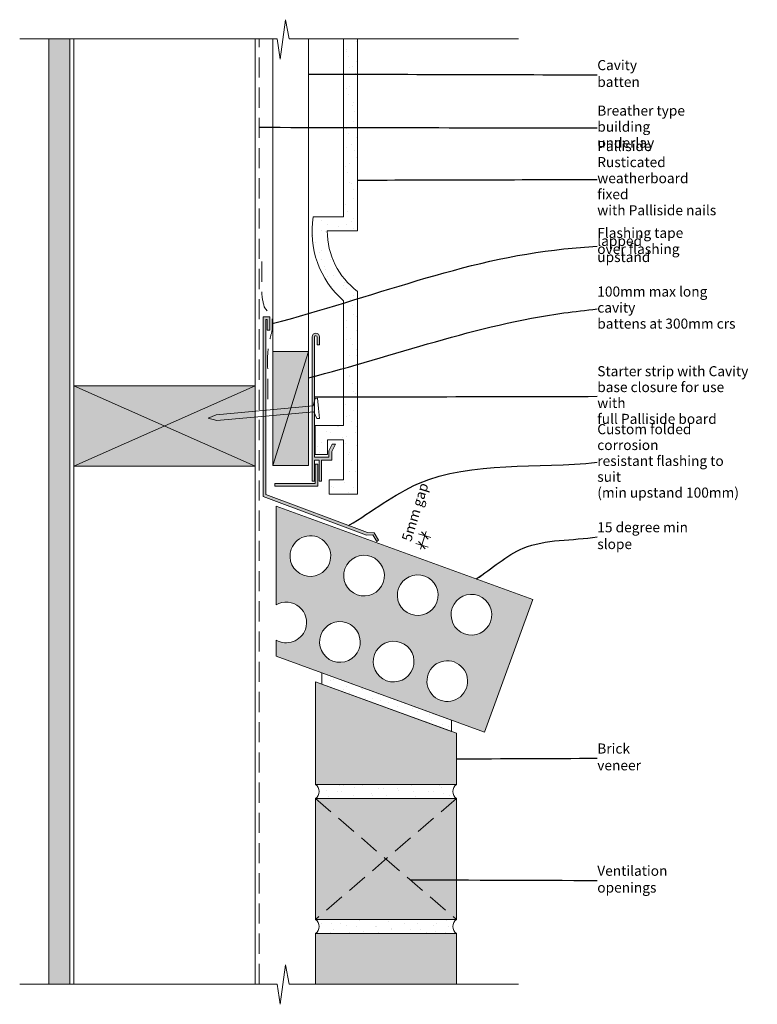
# Model space of a CAD drawing. Units: millimetres. Extents: x -14 to 352, y -10 to 479.
import ezdxf

# ---------------------------------------------------------------- set-up
doc = ezdxf.new("R2010")
doc.units = ezdxf.units.MM
doc.header["$MEASUREMENT"] = 0
doc.linetypes.add('Above', pattern=[15, 10, -5])
doc.linetypes.add('Wipeout_Contour', pattern=[1000, 0, -1000])
doc.layers.add('0_Pen_No__1', color=7, linetype='Continuous', lineweight=13)
doc.layers.add('Key_ Sections_Pen_No__1', color=7, linetype='Continuous', lineweight=13)
doc.layers.add('0_Pen_No__146', color=7, linetype='Continuous', lineweight=5, true_color=0xcacaca)
doc.styles.add('GENERATED_STYLE_1', font='txt')
doc.dimstyles.new('GENERATED_STYLE__1', dxfattribs={"dimtxt": 5, "dimasz": 3.25401, "dimexe": 0.18, "dimexo": 100, "dimgap": 0.09, "dimtad": 1, "dimdec": 0, "dimzin": 0, "dimdsep": 46, "dimtxsty": 'GENERATED_STYLE_1', "dimblk": 'ARROWHEAD_2', "dimblk1": 'ARROWHEAD_2', "dimblk2": 'ARROWHEAD_2', "dimcen": 0.09, "dimclrd": 7, "dimclre": 7, "dimclrt": 7, "dimadec": 0, "dimazin": 0, "dimtfac": 1, "dimtdec": 4, "dimtmove": 2, "dimatfit": 3, "dimfxl": 0, "dimtolj": 1, "dimtzin": 0, "dimarcsym": 0})
doc.dimstyles.new('GENERATED_STYLE__2', dxfattribs={"dimtxt": 0.18, "dimasz": 3.648, "dimexe": 0.18, "dimexo": 0.0625, "dimgap": 0.09, "dimtad": 0, "dimtih": 1, "dimtoh": 1, "dimdec": 4, "dimzin": 0, "dimdsep": 46, "dimcen": 0.09, "dimadec": 0, "dimazin": 0, "dimtfac": 1, "dimtdec": 4, "dimtmove": 0, "dimatfit": 3, "dimldrblk": 'ARROWHEAD_5', "dimfxl": 0, "dimtolj": 1, "dimtzin": 0, "dimarcsym": 0})
pattern_1 = [(45, (0, 0), (-4.77297, 4.77297), [0, -4.5, 0, -6.75]), (110, (15, 0), (6.342925, 2.30864), [0, -3.3, 0, -5.7])]

# ---------------------------------------------------------------- blocks, each defined once
blk = doc.blocks.new('*D1')
at = {"layer": '0_Pen_No__1', "linetype": 'Continuous'}
for p, q in [((189.85, 221.7), (183.71, 223.57)), ((188.47, 220.83), (185.09, 224.44)), ((185.32, 217.84), (186.78, 222.63)), ((186.78, 222.63), (187.39, 224.64)), ((188.39, 216.9), (182.25, 218.77)), ((183.63, 219.64), (187.01, 216.03)), ((184.71, 215.84), (185.32, 217.84))]:
    blk.add_line(p, q, dxfattribs=at)
at = {"layer": '0_Pen_No__1', "insert": (181.46, 218.87), "char_height": 5, "attachment_point": 7, "rotation": 73.0606, "style": 'GENERATED_STYLE_1'}
blk.add_mtext('{5mm gap}', dxfattribs=at)
blk = doc.blocks.new('ARROWHEAD_2')
at = {"color": 0, "linetype": 'Continuous', "lineweight": 0}
for p, q in [((0, 0), (-1, 0)), ((-0.38, -0.66), (0.38, 0.66))]:
    blk.add_line(p, q, dxfattribs=at)
blk = doc.blocks.new('ARROWHEAD_5')
at = {"color": 0, "linetype": 'Continuous', "lineweight": 0}
blk.add_line((0, 0), (-1, 0), dxfattribs=at)
blk.add_solid([(-1, 0.2679), (0, 0), (-1, -0.2679), (-1, 0.2679)], dxfattribs=at)

msp = doc.modelspace()

# ---------------------------------------------------------------- hatches: boundary and pattern name
at = {"layer": '0_Pen_No__1', "linetype": 'Continuous'}
msp.add_hatch(color=256, dxfattribs=at).paths.add_polyline_path([(106.5, 242.01), (107.8, 241.58), (157.89, 222.92), (160.93, 222.97), (162.92, 219.67), (163.82, 220.33), (161.57, 224.07), (158.34, 224.14), (107.8, 242.97), (107.8, 329.84), (108.56, 329.84), (108.56, 324.59), (109.87, 324.59), (109.87, 331.28), (106.5, 331.28)])
at = {"layer": '0_Pen_No__146', "linetype": 'Continuous'}
h = msp.add_hatch(dxfattribs=at)
h.set_pattern_fill('SMALLDOTS', color=256, style=0, pattern_type=2)
h.set_pattern_definition(pattern_1)
h.paths.add_polyline_path([(0, 469.18), (0, 0), (10.5, -0.01), (10.5, 469.18)])
h = msp.add_hatch(dxfattribs=at)
h.set_pattern_fill('SMALLDOTS', color=256, style=0, pattern_type=2)
h.set_pattern_definition(pattern_1)
h.paths.add_polyline_path([(131.33, 380.9, 0.257844), (146.33, 339.25), (146.33, 277.25), (132.33, 277.25), (132.33, 262.98), (138.46, 262.98), (138.46, 270.25), (146.33, 270.25), (146.33, 250.25), (139.33, 250.25), (139.33, 243.25), (153.33, 243.25), (153.33, 343.9, -0.237289), (138.33, 373.9), (153.33, 373.9), (153.33, 469.18), (146.33, 469.18), (146.33, 380.9)])
at = {"layer": '0_Pen_No__146', "linetype": 'Continuous', "lineweight": 0, "true_color": 0x323232}
for points in [[(133.36, 317.28), (134.56, 317.28), (134.56, 321.33, 0.921053), (130.76, 321.33), (130.76, 249.61), (131.96, 249.61), (131.96, 260.08), (134.36, 260.08), (134.36, 249.61), (135.56, 249.61), (135.56, 260.08), (140.56, 260.08), (140.56, 264.4), (142.37, 268.09), (140.7, 268.09), (139.06, 264.75), (139.06, 261.58), (131.96, 261.58), (131.96, 321.34, -0.779304), (133.36, 321.33)], [(111.36, 257.37), (129.06, 257.37), (129.06, 314.01), (111.36, 314.01)], [(102.5, 257.06), (102.5, 297.06), (12.5, 297.06), (12.5, 257.06)], [(112.37, 248.45), (112.37, 247.25), (133.65, 247.25), (133.65, 258.08), (132.37, 258.08), (132.37, 248.45)], [(202.5, 124.56), (132.5, 150.04), (132.5, 99.07), (202.5, 99.07)], [(202.5, 92.07), (132.5, 92.07), (132.5, 32.07), (202.5, 32.07)], [(202.5, 25.07), (132.5, 25.07), (132.5, 0.04), (202.5, 0.04)]]:
    msp.add_hatch(color=250, dxfattribs=at).paths.add_polyline_path(points)
h = msp.add_hatch(color=250, dxfattribs=at)
h.paths.add_polyline_path([(112.91, 162.78), (216.5, 125.07), (240.44, 190.85), (112.91, 237.27), (112.91, 188.27, -0.700639), (127.46, 176.07, -0.46666), (112.91, 170.78)])
h.paths.add_polyline_path([(139.45, 209.02, -1), (120.47, 215.93, -1)], flags=0)
h.paths.add_polyline_path([(154.12, 166.37, -1), (135.13, 173.28, -1)], flags=0)
h.paths.add_polyline_path([(166.11, 199.31, -1), (147.12, 206.22, -1)], flags=0)
h.paths.add_polyline_path([(180.78, 156.66, -1), (161.79, 163.57, -1)], flags=0)
h.paths.add_polyline_path([(192.77, 189.61, -1), (173.78, 196.52, -1)], flags=0)
h.paths.add_polyline_path([(207.43, 146.96, -1), (188.45, 153.87, -1)], flags=0)
h.paths.add_polyline_path([(219.43, 179.91, -1), (200.44, 186.82, -1)], flags=0)
at = {"layer": '0_Pen_No__146', "linetype": 'Continuous'}
h = msp.add_hatch(dxfattribs=at)
h.set_pattern_fill('SMALLDOTS', color=256, style=0, pattern_type=2)
h.set_pattern_definition(pattern_1)
h.paths.add_polyline_path([(135.57, 148.92), (200.05, 125.45), (200.05, 131.06), (135.57, 154.52)])
h = msp.add_hatch(dxfattribs=at)
h.set_pattern_fill('SMALLDOTS', color=256, style=0, pattern_type=2)
h.set_pattern_definition(pattern_1)
h.paths.add_polyline_path([(132.5, 92.07), (202.5, 92.07, -0.515846), (202.5, 99.07), (132.5, 99.07, -0.515846)])
h = msp.add_hatch(dxfattribs=at)
h.set_pattern_fill('SMALLDOTS', color=256, style=0, pattern_type=2)
h.set_pattern_definition(pattern_1)
h.paths.add_polyline_path([(132.5, 25.07), (202.5, 25.07, -0.515846), (202.5, 32.07), (132.5, 32.07, -0.515846)])

# ---------------------------------------------------------------- linework, layer by layer
at = {"layer": '0_Pen_No__1', "linetype": 'Continuous'}
msp.add_line((119.6, 238.57), (119.65, 238.57), dxfattribs=at)
at = {"layer": '0_Pen_No__1', "linetype": 'Continuous', "flags": 128}
for points in [[(114.97, 459.11), (117.58, 478.75)], [(117.58, 478.75), (119.43, 469.18)], [(-14.42, 469.18), (113.5, 469.18)], [(0, 469.18), (0, 0)], [(10.5, 469.18), (0, 469.18)], [(10.5, -0.01), (10.5, 469.18)], [(12.5, 0.04), (12.5, 469.18)], [(102.5, 0.04), (102.5, 469.18)], [(111.36, 257.37), (111.36, 469.18)], [(113.5, 469.18), (114.97, 459.11)], [(119.43, 469.18), (233.27, 469.18)], [(129.06, 257.37), (129.06, 469.18)], [(153.33, 469.18), (146.33, 469.18)], [(146.33, 469.18), (146.33, 468.59)], [(146.33, 468.59), (146.33, 468.51)], [(146.33, 468.51), (146.33, 461.25)], [(153.33, 468.51), (153.33, 469.18)], [(153.33, 461.25), (153.33, 468.51)], [(146.33, 461.25), (146.33, 380.9)], [(153.33, 373.9), (153.33, 461.25)], [(146.33, 380.9), (131.33, 380.9)], [(138.33, 373.9), (153.33, 373.9)], [(153.33, 243.25), (153.33, 343.9)], [(146.33, 339.25), (146.33, 277.25)], [(109.87, 331.28), (106.5, 331.28)], [(106.5, 331.28), (106.5, 242.01)], [(107.8, 287.61), (107.8, 329.84)], [(107.8, 329.84), (108.56, 329.84)], [(108.56, 329.84), (108.56, 324.59)], [(109.87, 324.59), (109.87, 331.28)], [(108.56, 324.59), (109.87, 324.59)], [(130.76, 321.33), (130.76, 249.61)], [(131.96, 261.58), (131.96, 321.34)], [(133.36, 321.33), (133.36, 317.28)], [(134.56, 317.28), (134.56, 321.33)], [(129.06, 314.01), (111.36, 314.01)], [(111.36, 314.01), (111.36, 257.37)], [(111.36, 257.37), (129.06, 314.01)], [(129.06, 257.37), (129.06, 314.01)], [(133.36, 317.28), (134.56, 317.28)], [(102.5, 297.06), (12.5, 297.06)], [(12.5, 297.06), (12.5, 257.06)], [(102.5, 257.06), (12.5, 297.06)], [(12.5, 257.06), (102.5, 297.06)], [(102.5, 257.06), (102.5, 297.06)], [(131.32, 287.08), (132.34, 290.69)], [(132.34, 290.69), (133.57, 290.8)], [(133.57, 290.8), (134.02, 285.82)], [(131.32, 287.08), (83.23, 282.67)], [(131.59, 284.11), (83.49, 279.83)], [(107.8, 242.97), (107.8, 287.61)], [(131.59, 284.11), (133.24, 280.73)], [(134.47, 280.84), (134.02, 285.82)], [(83.23, 282.67), (79.24, 280.88)], [(83.49, 279.83), (79.24, 280.88)], [(133.24, 280.73), (134.47, 280.84)], [(146.33, 277.25), (132.33, 277.25)], [(132.33, 277.25), (132.33, 262.98)], [(138.46, 262.98), (138.46, 270.25)], [(138.46, 270.25), (146.33, 270.25)], [(146.33, 270.25), (146.33, 250.25)], [(140.7, 268.09), (139.06, 264.75)], [(139.06, 264.75), (139.06, 261.58)], [(140.56, 264.4), (142.37, 268.09)], [(140.56, 260.08), (140.56, 264.4)], [(142.37, 268.09), (140.7, 268.09)], [(139.06, 261.58), (131.96, 261.58)], [(131.96, 249.61), (131.96, 260.08)], [(131.96, 260.08), (134.36, 260.08)], [(132.33, 262.98), (138.46, 262.98)], [(134.36, 260.08), (134.36, 249.61)], [(135.56, 249.61), (135.56, 260.08)], [(135.56, 260.08), (140.56, 260.08)], [(12.5, 257.06), (102.5, 257.06)], [(111.36, 257.37), (129.06, 257.37)], [(111.36, 257.37), (129.06, 257.37)], [(132.37, 248.45), (132.37, 258.08)], [(132.37, 258.08), (133.65, 258.08)], [(133.65, 258.08), (133.65, 247.25)], [(130.76, 249.61), (131.96, 249.61)], [(134.36, 249.61), (135.56, 249.61)], [(146.33, 250.25), (139.33, 250.25)], [(139.33, 250.25), (139.33, 243.25)], [(112.37, 248.45), (132.37, 248.45)], [(112.37, 247.25), (112.37, 248.45)], [(133.65, 247.25), (112.37, 247.25)], [(106.5, 242.01), (107.8, 241.58)], [(158.34, 224.14), (107.8, 242.97)], [(107.8, 241.58), (157.89, 222.92)], [(139.33, 243.25), (153.33, 243.25)], [(240.44, 190.85), (112.91, 237.27)], [(112.91, 237.27), (112.91, 188.27)], [(157.89, 222.92), (160.93, 222.97)], [(161.57, 224.07), (158.34, 224.14)], [(160.93, 222.97), (162.92, 219.67)], [(163.82, 220.33), (161.57, 224.07)], [(162.92, 219.67), (163.82, 220.33)], [(216.5, 125.07), (240.44, 190.85)], [(112.91, 170.78), (112.91, 162.78)], [(112.91, 162.78), (216.5, 125.07)], [(135.57, 148.92), (135.57, 154.52)], [(135.57, 154.52), (200.05, 131.06)], [(135.57, 148.92), (135.57, 154.52)], [(202.5, 124.56), (132.5, 150.04)], [(132.5, 150.04), (132.5, 99.07)], [(202.5, 124.56), (132.5, 150.04)], [(132.5, 99.07), (132.5, 150.04)], [(200.05, 125.45), (135.57, 148.92)], [(200.05, 131.06), (200.05, 125.45)], [(200.05, 125.45), (200.05, 131.06)], [(202.5, 99.07), (202.5, 124.56)], [(202.5, 99.07), (202.5, 124.56)], [(132.5, 99.07), (202.5, 99.07)], [(132.5, 99.07), (202.5, 99.07)], [(132.5, 99.07), (202.5, 99.07)], [(202.5, 92.07), (132.5, 92.07)], [(132.5, 92.07), (132.5, 32.07)], [(202.5, 92.07), (132.5, 92.07)], [(132.5, 92.07), (202.5, 92.07)], [(132.5, 32.07), (132.5, 92.07)], [(202.5, 32.07), (202.5, 92.07)], [(132.5, 32.07), (202.5, 32.07)], [(132.5, 32.07), (202.5, 32.07)], [(132.5, 32.07), (202.5, 32.07)], [(202.5, 25.07), (132.5, 25.07)], [(202.5, 25.07), (132.5, 25.07)], [(132.5, 25.07), (132.5, 0.04)], [(132.5, 25.07), (202.5, 25.07)], [(132.5, 0.04), (132.5, 25.07)], [(202.5, 0.04), (202.5, 25.07)], [(202.5, 0.04), (202.5, 25.07)], [(114.97, -10.03), (117.58, 9.61)], [(117.58, 9.61), (119.43, 0.04)], [(-14.42, 0.04), (113.5, 0.04)], [(0, 0), (10.5, -0.01)], [(113.5, 0.04), (114.97, -10.03)], [(119.43, 0.04), (233.27, 0.04)], [(132.5, 0.04), (202.5, 0.04)]]:
    msp.add_lwpolyline(points, dxfattribs=at)
at = {"layer": '0_Pen_No__1', "linetype": 'Above', "flags": 128}
for points in [[(104.5, 0.04), (104.5, 469.18)], [(132.5, 92.07), (202.5, 32.07)], [(202.5, 92.07), (132.5, 32.07)]]:
    msp.add_lwpolyline(points, dxfattribs=at)
at = {"layer": '0_Pen_No__1', "linetype": 'Continuous', "flags": 128}
for points in [[(131.33, 380.9, 0.257844), (146.33, 339.25)], [(138.33, 373.9, 0.237289), (153.33, 343.9)], [(134.56, 321.33, 0.921053), (130.76, 321.33)], [(133.36, 321.33, 0.779304), (131.96, 321.34)], [(139.45, 209.02, 1), (120.47, 215.93)], [(120.47, 215.93, 1), (139.45, 209.02)], [(166.11, 199.31, 1), (147.12, 206.22)], [(147.12, 206.22, 1), (166.11, 199.31)], [(192.77, 189.61, 1), (173.78, 196.52)], [(173.78, 196.52, 1), (192.77, 189.61)], [(219.43, 179.91, 1), (200.44, 186.82)], [(127.46, 176.07, 0.700639), (112.91, 188.27)], [(200.44, 186.82, 1), (219.43, 179.91)], [(112.91, 170.78, 0.46666), (127.46, 176.07)], [(154.12, 166.37, 1), (135.13, 173.28)], [(135.13, 173.28, 1), (154.12, 166.37)], [(180.78, 156.66, 1), (161.79, 163.57)], [(161.79, 163.57, 1), (180.78, 156.66)], [(207.43, 146.96, 1), (188.45, 153.87)], [(188.45, 153.87, 1), (207.43, 146.96)], [(132.5, 92.07, 0.515846), (132.5, 99.07)], [(132.5, 92.07, 0.515846), (132.5, 99.07)], [(202.5, 99.07, 0.515846), (202.5, 92.07)], [(132.5, 25.07, 0.515846), (132.5, 32.07)], [(132.5, 25.07, 0.515846), (132.5, 32.07)], [(202.5, 32.07, 0.515846), (202.5, 25.07)], [(202.5, 32.07, 0.515846), (202.5, 25.07)]]:
    msp.add_lwpolyline(points, format="xyb", dxfattribs=at)
at = {"layer": '0_Pen_No__1', "linetype": 'Above'}
msp.add_open_spline([(105.92, 358.67), (105.92, 358.67), (105.6, 350.37), (105.92, 342.05), (106.01, 339.9), (107.14, 335.81), (107.14, 335.81), (107.14, 335.81), (111.01, 331.13), (111.01, 331.13), (111.01, 331.13), (111.01, 324.63), (111.01, 324.63), (111.01, 324.63), (110.22, 321.66), (109.83, 320.17), (108.36, 314.67), (108.73, 308.87), (108.77, 303.17), (108.83, 294.93), (108.77, 286.7), (108.77, 286.7)], degree=3, knots=[0, 0, 0, 0, 1, 1, 1, 2, 2, 2, 3, 3, 3, 4, 4, 4, 5, 5, 5, 6, 6, 6, 7, 7, 7, 7], dxfattribs=at)

# ---------------------------------------------------------------- dimensions: what is measured, and where the dimension line sits
at = {"linetype": 'Continuous'}
dim = msp.add_linear_dim(base=(186.78, 222.63), p1=(126.54, 235.74), p2=(128, 240.54), angle=73.0606, text='5mm gap', dimstyle='GENERATED_STYLE__1', dxfattribs=at)
dim.commit()
dim.dimension.update_dxf_attribs({"geometry": '*D1', "text_midpoint": (183.22, 233.25), "dimtype": 160, "text_rotation": 73.0606})

# ---------------------------------------------------------------- wipeouts: each hides what was drawn before it
at = {"linetype": 'Wipeout_Contour', "ltscale": 2153.773447}
msp.add_wipeout([(270.44, 457.75), (314.31, 457.75), (314.31, 445.74), (270.44, 445.74)], dxfattribs=at).dxf.layer = 'Key_ Sections_Pen_No__1'
at = {"linetype": 'Wipeout_Contour', "ltscale": 2100.852974}
msp.add_wipeout([(270.44, 435.35), (342.79, 435.35), (342.79, 415.34), (270.44, 415.34)], dxfattribs=at).dxf.layer = 'Key_ Sections_Pen_No__1'
at = {"linetype": 'Wipeout_Contour', "ltscale": 1911.242469}
msp.add_wipeout([(270.44, 376.65), (339.81, 376.65), (339.81, 356.63), (270.44, 356.63)], dxfattribs=at).dxf.layer = 'Key_ Sections_Pen_No__1'
at = {"linetype": 'Wipeout_Contour', "ltscale": 1622.420856}
msp.add_wipeout([(270.44, 273.46), (350.51, 273.46), (350.51, 245.44), (270.44, 245.44)], dxfattribs=at).dxf.layer = 'Key_ Sections_Pen_No__1'
at = {"linetype": 'Wipeout_Contour', "ltscale": 1249.30939}
msp.add_wipeout([(270.44, 117.81), (312.48, 117.81), (312.48, 105.81), (270.44, 105.81)], dxfattribs=at).dxf.layer = 'Key_ Sections_Pen_No__1'
at = {"linetype": 'Wipeout_Contour', "ltscale": 1230.164379}
msp.add_wipeout([(270.44, 57.81), (335.61, 57.81), (335.61, 45.81), (270.44, 45.81)], dxfattribs=at).dxf.layer = 'Key_ Sections_Pen_No__1'

# ---------------------------------------------------------------- next in the draw order: texts
at = {"layer": 'Key_ Sections_Pen_No__1', "linetype": 'Continuous', "char_height": 5, "attachment_point": 4, "style": 'GENERATED_STYLE_1'}
for s, insert, width in [('{Cavity batten}', (272.44, 451.39), 39.863), ('{Brick veneer}', (272.44, 112.13), 38.0344), ('{Ventilation openings}', (272.44, 51.45), 61.1659)]:
    msp.add_mtext(s, dxfattribs=dict(at, insert=insert, width=width))
for s, insert, width, line_spacing_factor in [('{Breather type building \\Punderlay}', (272.44, 424.99), 68.3431, 0.957882), ('{Flashing tape lapped \\Pover flashing upstand}', (272.44, 366.28), 65.3715, 0.479515)]:
    msp.add_mtext(s, dxfattribs=dict(at, insert=insert, width=width, line_spacing_factor=line_spacing_factor))

# ---------------------------------------------------------------- next in the draw order: leaders
at = {"layer": 'Key_ Sections_Pen_No__1', "linetype": 'Continuous', "path_type": 1, "annotation_type": 0, "has_hookline": 1, "hookline_direction": 0}
for points, text_width in [([(129.06, 451.75), (272.35, 451.39)], 39.9), ([(104.5, 425.34), (272.35, 424.99)], 66.91), ([(111.01, 327.94), (255.86, 364.92), (272.35, 366.28)], 63.7), ([(148.97, 227.63), (183.67, 248.46), (272.35, 259.09)], 74.8), ([(202.5, 111.81), (272.35, 112.13)], 21.34), ([(179.46, 51.81), (272.35, 51.45)], 32.08)]:
    msp.add_leader(points, dimstyle='GENERATED_STYLE__2', dxfattribs=dict(at, text_width=text_width))

# ---------------------------------------------------------------- next in the draw order: wipeouts: each hides what was drawn before it
at = {"linetype": 'Wipeout_Contour', "ltscale": 2008.064232}
msp.add_wipeout([(270.44, 413.13), (336.02, 413.13), (336.02, 385.11), (270.44, 385.11)], dxfattribs=at).dxf.layer = 'Key_ Sections_Pen_No__1'
at = {"linetype": 'Wipeout_Contour', "ltscale": 1827.294346}
msp.add_wipeout([(270.44, 344.88), (348.13, 344.88), (348.13, 324.87), (270.44, 324.87)], dxfattribs=at).dxf.layer = 'Key_ Sections_Pen_No__1'
at = {"linetype": 'Wipeout_Contour', "ltscale": 1506.843624}
msp.add_wipeout([(270.44, 228.33), (336.39, 228.33), (336.39, 216.32), (270.44, 216.32)], dxfattribs=at).dxf.layer = 'Key_ Sections_Pen_No__1'

# ---------------------------------------------------------------- next in the draw order: texts
at = {"layer": 'Key_ Sections_Pen_No__1', "linetype": 'Continuous', "char_height": 5, "attachment_point": 4, "style": 'GENERATED_STYLE_1'}
for s, insert, width, line_spacing_factor in [('{Palliside Rusticated \\Pweatherboard fixed \\Pwith Palliside nails}', (272.44, 399.44), 61.5773, 0.955815), ('{100mm max long cavity \\Pbattens at 300mm crs}', (272.44, 335.19), 73.6915, 0.956248)]:
    msp.add_mtext(s, dxfattribs=dict(at, insert=insert, width=width, line_spacing_factor=line_spacing_factor))
at = {"layer": 'Key_ Sections_Pen_No__1', "linetype": 'Continuous', "insert": (272.44, 221.96), "char_height": 5, "width": 61.9431, "attachment_point": 4, "style": 'GENERATED_STYLE_1'}
msp.add_mtext('{15 degree min slope}', dxfattribs=at)

# ---------------------------------------------------------------- next in the draw order: leaders
at = {"layer": 'Key_ Sections_Pen_No__1', "linetype": 'Continuous', "path_type": 1, "annotation_type": 0, "has_hookline": 1, "hookline_direction": 0}
for points, text_width in [([(153.2, 399.12), (272.35, 399.44)], 59.85), ([(129.06, 301.01), (255.85, 333.18), (272.35, 335.19)], 72.48), ([(212.25, 201.11), (235.63, 216.37), (272.35, 221.96)], 43.37)]:
    msp.add_leader(points, dimstyle='GENERATED_STYLE__2', dxfattribs=dict(at, text_width=text_width))

# ---------------------------------------------------------------- next in the draw order: wipeouts: each hides what was drawn before it
at = {"linetype": 'Wipeout_Contour', "ltscale": 1709.723727}
msp.add_wipeout([(270.44, 305.47), (351.93, 305.47), (351.93, 277.45), (270.44, 277.45)], dxfattribs=at).dxf.layer = 'Key_ Sections_Pen_No__1'

# ---------------------------------------------------------------- next in the draw order: texts
at = {"layer": 'Key_ Sections_Pen_No__1', "linetype": 'Continuous', "char_height": 5, "attachment_point": 4, "style": 'GENERATED_STYLE_1'}
for s, insert, width, line_spacing_factor in [('{Starter strip with Cavity \\Pbase closure for use with \\Pfull Palliside board}', (272.44, 291.78), 77.486, 0.946214), ('{Custom folded corrosion \\Presistant flashing to suit \\P(min upstand 100mm)}', (272.44, 259.09), 76.0688, 0.945073)]:
    msp.add_mtext(s, dxfattribs=dict(at, insert=insert, width=width, line_spacing_factor=line_spacing_factor))

# ---------------------------------------------------------------- next in the draw order: leaders
at = {"layer": 'Key_ Sections_Pen_No__1', "linetype": 'Continuous', "path_type": 1, "annotation_type": 0, "has_hookline": 1, "hookline_direction": 0, "text_width": 76.26}
msp.add_leader([(131.96, 291.46), (272.35, 291.78)], dimstyle='GENERATED_STYLE__2', dxfattribs=at)

doc.saveas('drawing.dxf')
